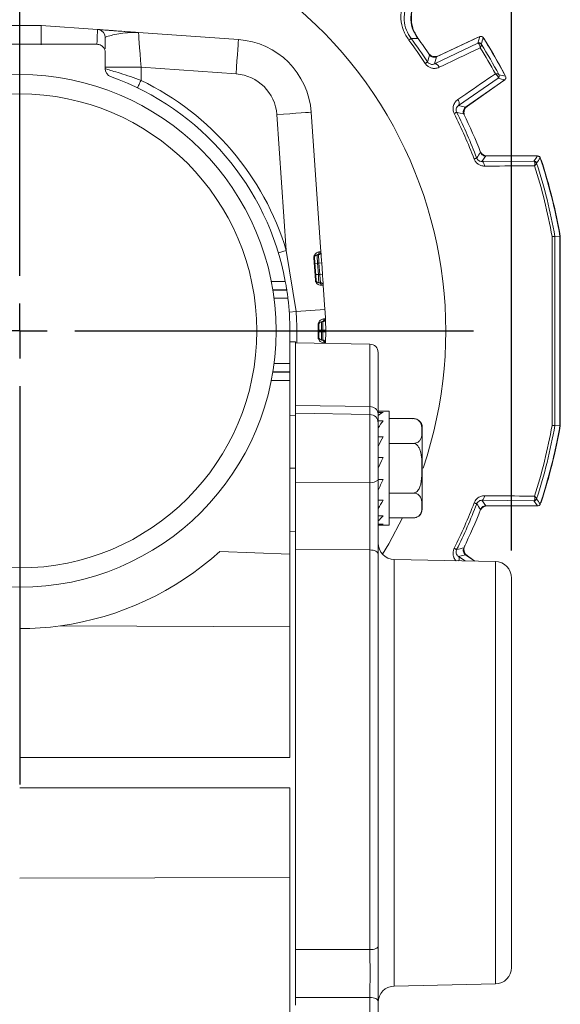
# Model space of a CAD drawing. Units: inches. Extents: x 0.3 to 16.7, y 0.2 to 10.8.
# Drawn here: x 14.4 to 15.3, y 4.7 to 6.5 of the extents above; entities that cross this region are included whole.
import ezdxf

# ---------------------------------------------------------------- set-up
doc = ezdxf.new("R2010")
doc.units = ezdxf.units.IN
doc.header["$MEASUREMENT"] = 0
doc.layers.add('OBJECT', color=7, linetype='Continuous')
doc.styles.add('SLDTEXTSTYLE1', font='TXT', dxfattribs={"width": 0.7})
doc.dimstyles.new('SLDDIMSTYLE11', dxfattribs={"dimtxt": 0.105523, "dimasz": 0.105523, "dimexe": 0, "dimexo": 0.0625, "dimgap": 0.026381, "dimtad": 0, "dimtih": 1, "dimtoh": 1, "dimdec": 3, "dimlfac": 2, "dimrnd": 1e-09, "dimzin": 12, "dimdsep": 46, "dimtxsty": 'SLDTEXTSTYLE1', "dimsah": 1, "dimcen": 0.09, "dimadec": 0, "dimazin": 3, "dimtol": 1, "dimtp": 0.051, "dimtm": 0.051, "dimtfac": 1, "dimtdec": 3, "dimtofl": 0, "dimtmove": 0, "dimatfit": 3, "dimfxl": 0, "dimfrac": 2, "dimtolj": 1, "dimtzin": 12, "dimarcsym": 0})
doc.dimstyles.new('SLDDIMSTYLE2', dxfattribs={"dimtxt": 0.105523, "dimasz": 0.105523, "dimexe": 0, "dimexo": 0.0625, "dimgap": 0.026381, "dimtad": 0, "dimtih": 1, "dimtoh": 1, "dimlfac": 2, "dimrnd": 1e-09, "dimzin": 12, "dimdsep": 46, "dimtxsty": 'SLDTEXTSTYLE1', "dimsah": 1, "dimcen": 0.09, "dimadec": 0, "dimazin": 3, "dimtfac": 1, "dimtofl": 0, "dimtmove": 0, "dimatfit": 3, "dimfxl": 0, "dimfrac": 2, "dimtolj": 1, "dimtzin": 12, "dimarcsym": 0})
doc.dimstyles.new('SLDDIMSTYLE5', dxfattribs={"dimtxt": 0.105523, "dimasz": 0.105523, "dimexe": 0, "dimexo": 0.0625, "dimgap": 0.026381, "dimtad": 0, "dimtih": 1, "dimtoh": 1, "dimdec": 3, "dimlfac": 2, "dimrnd": 1e-09, "dimzin": 12, "dimdsep": 46, "dimtxsty": 'SLDTEXTSTYLE1', "dimsah": 1, "dimcen": 0.09, "dimadec": 0, "dimazin": 3, "dimtfac": 1, "dimtdec": 3, "dimtofl": 0, "dimtmove": 0, "dimatfit": 3, "dimfxl": 0, "dimfrac": 2, "dimtolj": 1, "dimtzin": 12, "dimarcsym": 0})

# ---------------------------------------------------------------- blocks, each defined once
blk = doc.blocks.new('_D_11')
at = {"layer": 'OBJECT'}
for p, q in [((13.4648, 5.4925), (13.4648, 7.739)), ((15.2488, 5.4901), (15.2488, 7.739)), ((13.4648, 7.679), (13.8154, 7.679)), ((15.2488, 7.679), (14.7755, 7.679))]:
    blk.add_line(p, q, dxfattribs=at)
for points in [[(13.4648, 7.679), (13.5703, 7.6628), (13.5703, 7.6952)], [(15.2488, 7.679), (15.1432, 7.6952), (15.1432, 7.6628)]]:
    blk.add_solid(points, dxfattribs=at)
at = {"layer": 'OBJECT', "char_height": 0.10417, "attachment_point": 1, "style": 'SLDTEXTSTYLE1'}
for s, insert in [('±.051', (14.2954, 7.7301)), ('3.568', (13.8779, 7.7301))]:
    blk.add_mtext(s, dxfattribs=dict(at, insert=insert))
blk = doc.blocks.new('_D_12')
at = {"layer": 'OBJECT'}
for p, q in [((13.4648, 5.4925), (13.4648, 7.4212)), ((14.3568, 6.7612), (14.3568, 7.4212)), ((13.4648, 7.3612), (14.3568, 7.3612)), ((14.3568, 7.3612), (14.4411, 7.3612))]:
    blk.add_line(p, q, dxfattribs=at)
for points in [[(13.4648, 7.3612), (13.5703, 7.3449), (13.5703, 7.3774)], [(14.3568, 7.3612), (14.2512, 7.3774), (14.2512, 7.3449)]]:
    blk.add_solid(points, dxfattribs=at)
at = {"layer": 'OBJECT', "attachment_point": 1, "style": 'SLDTEXTSTYLE1'}
for s, insert, char_height in [('(', (14.5036, 7.4123), 0.1042), ('1.784', (14.587, 7.4123), 0.10417), (')', (15.0045, 7.4123), 0.1042)]:
    blk.add_mtext(s, dxfattribs=dict(at, insert=insert, char_height=char_height))
blk = doc.blocks.new('_D_13')
at = {"layer": 'OBJECT'}
for p, q in [((14.4472, 6.8825), (15.9775, 6.8825)), ((15.9175, 6.8825), (15.9175, 5.8308)), ((15.9175, 4.252), (15.9175, 5.6644)), ((15.3445, 4.252), (15.9775, 4.252))]:
    blk.add_line(p, q, dxfattribs=at)
for points in [[(15.9175, 6.8825), (15.9012, 6.777), (15.9337, 6.777)], [(15.9175, 4.252), (15.9337, 4.3575), (15.9012, 4.3575)]]:
    blk.add_solid(points, dxfattribs=at)
at = {"layer": 'OBJECT', "insert": (15.6669, 5.7987), "char_height": 0.10417, "attachment_point": 1, "style": 'SLDTEXTSTYLE1'}
blk.add_mtext('(5.26)', dxfattribs=at)
blk = doc.blocks.new('SW_CENTERMARKSYMBOL_1')
at = {"layer": 'OBJECT', "color": 0}
for p, q in [((0, 0.1), (0, 0.8227)), ((0, 0), (0, 0.05)), ((-0.1, 0), (-0.8227, 0)), ((0, 0), (-0.05, 0)), ((0, 0), (0, -0.05)), ((0, 0), (0.05, 0)), ((0.1, 0), (0.8227, 0)), ((0, -0.1), (0, -0.8227))]:
    blk.add_line(p, q, dxfattribs=at)

msp = doc.modelspace()

# ---------------------------------------------------------------- linework, layer by layer
at = {"color": 7, "linetype": 'Continuous', "lineweight": 15}
for p, q in [((14.395471, 6.442803), (14.318058, 6.442803)), ((14.395471, 6.442143), (14.382878, 6.442803)), ((14.497864, 6.435504), (14.395471, 6.442803)), ((14.497902, 6.435521), (14.498699, 6.435439)), ((14.569997, 6.429942), (14.565811, 6.430235)), ((14.572231, 6.429786), (14.753468, 6.417115)), ((15.077946, 6.420574), (15.075357, 6.425709)), ((15.19105, 6.422424), (15.112659, 6.385871)), ((15.116113, 6.387635), (15.187107, 6.42074)), ((15.187107, 6.42074), (15.188675, 6.421317)), ((15.198797, 6.418332), (15.199806, 6.416988)), ((14.395514, 6.408495), (14.318014, 6.408495)), ((14.496764, 6.408495), (14.395514, 6.408495)), ((15.109091, 6.373136), (15.187588, 6.410701)), ((14.511764, 6.364021), (14.511764, 6.393494)), ((15.112659, 6.385871), (15.109091, 6.373136)), ((14.511764, 6.366816), (14.576764, 6.366816)), ((14.576764, 6.366816), (14.576764, 6.343055)), ((14.749109, 6.354767), (14.576764, 6.366816)), ((15.22442, 6.346906), (15.152639, 6.297709)), ((15.165452, 6.294432), (15.236304, 6.344042)), ((15.232873, 6.34147), (15.168707, 6.29654)), ((15.234158, 6.34254), (15.232873, 6.34147)), ((15.235974, 6.354344), (15.236633, 6.352799)), ((15.152639, 6.297709), (15.165452, 6.294432)), ((14.840277, 6.034235), (14.823036, 6.280839)), ((14.885384, 6.285198), (14.903087, 6.031986)), ((15.20194, 6.205855), (15.195009, 6.195779)), ((15.296049, 6.205855), (15.20194, 6.205855)), ((15.204918, 6.205995), (15.292536, 6.205995)), ((15.195009, 6.195779), (15.28941, 6.196683)), ((15.28941, 6.196683), (15.290372, 6.195937)), ((15.294164, 6.19323), (15.29425, 6.192851)), ((15.327417, 6.0598), (15.327419, 6.059798)), ((15.327419, 6.059798), (15.336625, 6.060602)), ((15.336625, 5.716388), (15.336625, 6.060602)), ((15.336764, 6.060614), (15.336764, 5.716376)), ((14.825915, 6.029906), (14.840277, 6.034235)), ((14.840277, 6.034235), (14.858121, 5.923546)), ((14.891318, 6.021093), (14.890234, 6.021018)), ((14.893062, 5.98057), (14.890234, 6.021018)), ((14.891318, 6.021093), (14.894146, 5.980646)), ((14.898535, 6.026656), (14.89587, 6.026423)), ((14.90019, 6.031737), (14.903087, 6.031986)), ((14.892016, 6.011116), (14.897003, 6.011465)), ((14.899494, 6.011683), (14.897003, 6.011465)), ((14.897003, 6.011465), (14.898435, 5.990995)), ((14.899494, 6.011683), (14.904482, 6.012032)), ((14.900941, 5.990995), (14.899494, 6.011683)), ((14.904482, 6.012032), (14.905928, 5.991344)), ((14.898435, 5.990995), (14.893447, 5.990646)), ((14.898435, 5.990995), (14.900941, 5.990995)), ((14.905928, 5.991344), (14.900941, 5.990995)), ((14.893062, 5.98057), (14.894146, 5.980646)), ((14.899134, 5.975995), (14.902339, 5.975995)), ((14.907327, 5.971344), (14.903844, 5.971324)), ((14.907327, 5.971344), (14.910413, 5.927202)), ((14.84103, 5.963238), (14.815718, 5.963238)), ((14.815804, 5.962705), (14.841112, 5.962705)), ((14.845571, 5.922669), (14.858121, 5.923546)), ((14.858121, 5.923546), (14.910413, 5.927202)), ((14.899144, 5.89989), (14.898058, 5.899867)), ((14.846764, 5.829283), (14.846764, 5.888495)), ((14.846764, 5.888495), (14.859345, 5.888495)), ((14.898058, 5.877123), (14.899144, 5.8771)), ((14.899262, 5.889981), (14.904262, 5.889995)), ((14.904262, 5.886995), (14.899262, 5.887009)), ((14.906762, 5.889995), (14.904262, 5.889995)), ((14.904262, 5.886995), (14.906762, 5.886995)), ((14.906762, 5.889995), (14.911762, 5.890008)), ((14.911762, 5.886981), (14.906762, 5.886995)), ((14.856764, 5.86855), (14.846764, 5.868725)), ((14.856764, 5.86855), (14.856764, 5.74351)), ((14.992026, 5.864503), (14.856764, 5.866864)), ((15.006764, 5.849505), (15.006764, 5.742922)), ((14.846764, 5.829283), (14.846764, 5.814285)), ((14.846764, 5.814285), (14.846764, 5.813752)), ((14.846764, 5.813752), (14.846764, 5.798754)), ((14.846764, 5.798754), (14.846764, 5.483346)), ((14.992026, 5.751134), (14.856764, 5.753151)), ((14.856764, 5.734727), (14.846764, 5.734902)), ((14.856764, 5.739291), (14.856764, 5.74351)), ((14.992026, 5.73693), (14.856764, 5.739291)), ((14.856764, 5.613471), (14.856764, 5.739291)), ((15.026764, 5.742922), (15.006764, 5.742922)), ((15.006764, 5.740833), (15.006764, 5.742922)), ((15.015956, 5.740833), (15.006764, 5.740833)), ((15.006764, 5.740833), (15.006764, 5.735044)), ((15.006764, 5.725196), (15.006764, 5.735044)), ((15.026764, 5.639422), (15.026764, 5.742922)), ((15.015956, 5.725196), (15.006764, 5.725196)), ((15.006764, 5.725196), (15.006764, 5.712608)), ((15.026764, 5.729489), (15.070798, 5.729489)), ((15.327419, 5.717192), (15.327417, 5.71719)), ((15.327419, 5.717192), (15.336625, 5.716388)), ((15.006764, 5.696501), (15.006764, 5.712608)), ((15.086764, 5.639422), (15.086764, 5.713522)), ((15.015956, 5.696501), (15.006764, 5.696501)), ((15.006764, 5.696501), (15.006764, 5.682096)), ((15.006764, 5.683306), (15.006764, 5.67903)), ((15.026764, 5.684455), (15.070798, 5.684455)), ((15.006764, 5.659116), (15.006764, 5.67903)), ((15.015956, 5.659116), (15.006764, 5.659116)), ((15.006764, 5.659116), (15.006764, 5.651824)), ((15.006764, 5.651824), (15.006764, 5.639422)), ((14.856764, 5.639422), (14.846764, 5.639422)), ((15.006764, 5.618733), (15.006764, 5.639422)), ((15.026764, 5.535922), (15.026764, 5.639422)), ((15.086764, 5.565322), (15.086764, 5.639422)), ((14.992026, 5.614084), (14.856764, 5.613471)), ((14.856764, 5.511042), (14.856764, 5.613471)), ((14.992026, 5.491269), (14.992026, 5.614084)), ((15.006764, 5.621245), (15.006764, 5.599814)), ((15.015956, 5.618733), (15.006764, 5.618733)), ((15.006764, 5.617981), (15.006764, 5.605834)), ((15.006764, 5.581499), (15.006764, 5.599814)), ((15.026764, 5.594389), (15.070798, 5.594389)), ((15.015956, 5.581499), (15.006764, 5.581499)), ((15.006764, 5.581499), (15.006764, 5.483471)), ((15.006764, 5.575985), (15.006764, 5.566236)), ((15.195009, 5.581211), (15.20194, 5.571134)), ((15.28941, 5.580306), (15.195009, 5.581211)), ((15.28941, 5.580306), (15.290372, 5.581052)), ((15.193071, 5.564693), (15.193535, 5.565464)), ((15.20194, 5.571134), (15.296049, 5.571134)), ((15.292536, 5.570995), (15.204918, 5.570995)), ((15.015956, 5.553084), (15.006764, 5.553084)), ((15.015956, 5.537813), (15.006764, 5.537813)), ((15.026764, 5.549355), (15.070798, 5.549355)), ((14.856764, 5.524341), (14.846764, 5.524394)), ((15.006764, 5.535922), (15.026764, 5.535922)), ((14.856764, 5.511042), (14.856764, 4.679603)), ((14.719643, 5.488596), (14.846764, 5.483346)), ((14.992026, 5.491269), (14.856764, 5.492497)), ((14.992026, 4.76616), (14.992026, 5.491269)), ((14.846764, 5.351995), (14.846764, 5.483346)), ((15.006764, 5.483471), (15.006764, 4.772349)), ((15.219384, 5.470102), (15.036144, 5.473888)), ((15.165452, 5.482558), (15.152639, 5.479281)), ((15.182142, 5.470871), (15.165452, 5.482558)), ((15.168707, 5.480449), (15.182393, 5.470866)), ((15.248764, 5.440108), (15.248764, 5.086995)), ((14.846764, 5.351995), (14.430872, 5.353604)), ((14.846764, 5.114386), (14.846764, 5.351995)), ((14.356764, 5.114535), (14.846764, 5.114386)), ((15.248764, 5.086995), (15.248764, 4.733881)), ((14.846764, 5.059604), (14.356764, 5.059455)), ((14.846764, 4.896995), (14.846764, 5.059604)), ((14.846764, 4.896995), (14.356764, 4.895528)), ((14.846764, 4.511932), (14.846764, 4.896995)), ((14.856764, 4.766171), (14.992026, 4.76616)), ((15.036144, 4.700102), (15.219384, 4.703888)), ((14.856764, 4.665622), (14.856764, 4.679603)), ((14.992026, 4.444494), (14.992026, 4.679472)), ((15.006764, 4.671973), (15.006764, 4.436995))]:
    msp.add_line(p, q, dxfattribs=at)
at = {"color": 8, "linetype": 'Continuous', "lineweight": 15}
for p, q in [((14.813022, 5.978235), (14.838476, 5.978235)), ((14.843173, 5.947707), (14.817979, 5.947707)), ((14.859345, 5.888495), (14.859222, 5.866821)), ((14.992026, 5.751134), (14.992026, 5.864503)), ((14.817979, 5.829283), (14.846764, 5.829283)), ((14.815718, 5.813752), (14.846764, 5.813752)), ((14.846764, 5.814285), (14.815804, 5.814285)), ((14.846764, 5.798754), (14.813022, 5.798754)), ((14.992026, 5.73693), (14.992026, 5.751134)), ((14.992026, 5.614084), (14.992026, 5.73693)), ((15.036144, 5.473888), (15.036144, 5.086995)), ((15.152639, 5.479281), (15.164373, 5.471238)), ((15.219384, 4.703888), (15.219384, 5.470102)), ((15.036144, 5.086995), (15.036144, 4.700102))]:
    msp.add_line(p, q, dxfattribs=at)
at = {"color": 7, "linetype": 'Continuous', "lineweight": 15, "flags": 128}
for points in [[(14.572231, 6.429786), (14.572318, 6.428576), (14.572576, 6.424992), (14.572995, 6.419173), (14.573559, 6.411342), (14.574246, 6.4018), (14.575029, 6.390914), (14.57588, 6.379101), (14.576764, 6.366816)], [(14.749109, 6.354767), (14.749959, 6.36693), (14.750777, 6.378627), (14.75153, 6.389406), (14.752191, 6.398854), (14.752733, 6.406607), (14.753136, 6.412369), (14.753384, 6.415917), (14.753468, 6.417115)], [(15.06643, 6.41919), (15.066346, 6.419127), (15.06613, 6.418966), (15.065788, 6.41871), (15.065323, 6.418362), (15.064744, 6.417929), (15.064061, 6.417418), (15.063284, 6.416838), (15.062427, 6.416197)], [(15.079115, 6.419222), (15.076581, 6.419221), (15.06643, 6.41919)], [(15.187588, 6.410701), (15.189326, 6.416565), (15.19105, 6.422424)], [(15.096457, 6.376468), (15.096369, 6.37641), (15.096145, 6.376262), (15.095787, 6.376026), (15.095303, 6.375707), (15.0947, 6.375309), (15.093987, 6.374839), (15.093178, 6.374305), (15.092284, 6.373715)], [(15.109091, 6.373136), (15.110014, 6.373343), (15.111051, 6.373228), (15.112166, 6.372796), (15.113322, 6.37206), (15.114478, 6.371047), (15.115593, 6.369791), (15.116629, 6.368337), (15.11755, 6.366735)], [(14.57023, 6.329553), (14.570355, 6.329813), (14.570727, 6.330581), (14.571331, 6.331829), (14.572143, 6.333508), (14.573134, 6.335554), (14.574263, 6.337888), (14.575489, 6.340421), (14.576764, 6.343055)], [(15.236304, 6.344042), (15.230367, 6.345479), (15.22442, 6.346906)], [(15.152639, 6.297709), (15.15328, 6.298404), (15.153699, 6.299359), (15.153882, 6.300542), (15.153823, 6.301911), (15.153523, 6.303418), (15.152994, 6.305012), (15.152252, 6.306636), (15.151325, 6.308235)], [(14.823036, 6.280839), (14.8352, 6.28169), (14.846896, 6.282507), (14.857675, 6.283261), (14.867123, 6.283921), (14.874877, 6.284464), (14.880638, 6.284866), (14.884186, 6.285114), (14.885384, 6.285198)], [(15.149207, 6.285101), (15.149113, 6.285054), (15.148873, 6.284934), (15.14849, 6.284742), (15.147971, 6.284482), (15.147325, 6.284159), (15.146562, 6.283777), (15.145695, 6.283343), (15.144738, 6.282864)], [(15.185565, 6.202105), (15.185467, 6.202068), (15.185216, 6.201973), (15.184815, 6.201822), (15.184272, 6.201616), (15.183596, 6.20136), (15.182798, 6.201058), (15.181891, 6.200715), (15.18089, 6.200336)], [(15.28941, 6.196683), (15.292738, 6.201273), (15.296049, 6.205855)], [(15.292536, 6.205995), (15.294096, 6.205872), (15.294201, 6.205855)], [(15.30138, 6.200663), (15.301433, 6.200561), (15.302036, 6.199117)], [(15.195009, 6.195779), (15.195836, 6.195602), (15.196638, 6.195131), (15.197392, 6.194379), (15.198073, 6.19337), (15.198663, 6.192132), (15.199144, 6.190704), (15.1995, 6.189128), (15.199721, 6.187452)], [(14.89587, 6.026423), (14.895887, 6.026196), (14.895938, 6.025521), (14.896022, 6.024419), (14.896135, 6.022924), (14.896275, 6.02108), (14.896437, 6.018944), (14.896616, 6.016581), (14.896807, 6.014062), (14.897003, 6.011465)], [(14.899494, 6.011683), (14.899328, 6.014283), (14.899166, 6.016804), (14.899015, 6.01917), (14.898878, 6.021308), (14.898759, 6.023153), (14.898663, 6.02465), (14.898593, 6.025753), (14.89855, 6.026429), (14.898535, 6.026656)], [(14.903087, 6.031986), (14.903108, 6.031683), (14.903171, 6.030783), (14.903274, 6.029313), (14.903413, 6.027317), (14.903585, 6.024858), (14.903785, 6.022009), (14.904005, 6.018856), (14.90424, 6.015497), (14.904482, 6.012032)], [(14.898435, 5.990995), (14.898571, 5.988068), (14.898702, 5.985255), (14.898823, 5.982661), (14.898929, 5.980388), (14.899016, 5.978523), (14.89908, 5.977137), (14.89912, 5.976283), (14.899134, 5.975995)], [(14.902339, 5.975995), (14.902312, 5.976283), (14.902232, 5.977137), (14.902103, 5.978523), (14.901929, 5.980388), (14.901717, 5.982661), (14.901476, 5.985255), (14.901213, 5.988068), (14.900941, 5.990995)], [(14.905928, 5.991344), (14.906201, 5.987442), (14.906464, 5.98369), (14.906705, 5.980232), (14.906917, 5.977201), (14.907091, 5.974714), (14.90722, 5.972866), (14.9073, 5.971728), (14.907327, 5.971344)], [(15.015956, 5.659116), (15.012913, 5.652596), (15.009845, 5.646022), (15.006764, 5.639422)], [(15.18089, 5.576653), (15.181891, 5.576275), (15.182798, 5.575931), (15.183596, 5.575629), (15.184272, 5.575374), (15.184815, 5.575168), (15.185216, 5.575017), (15.185467, 5.574922), (15.185565, 5.574884)], [(15.199721, 5.589538), (15.1995, 5.587862), (15.199144, 5.586286), (15.198663, 5.584858), (15.198073, 5.58362), (15.197392, 5.58261), (15.196638, 5.581858), (15.195836, 5.581387), (15.195009, 5.581211)], [(15.296049, 5.571134), (15.292738, 5.575717), (15.28941, 5.580306)], [(15.302036, 5.577873), (15.301433, 5.576429), (15.30138, 5.576327)], [(15.294201, 5.571134), (15.294096, 5.571117), (15.292536, 5.570995)], [(15.014824, 5.483421), (15.025977, 5.502125), (15.051107, 5.549355)], [(14.992026, 5.491269), (14.994915, 5.491096), (14.997685, 5.490637), (15.000233, 5.489908), (15.002463, 5.488938), (15.00429, 5.487762), (15.005647, 5.486424), (15.006482, 5.484976), (15.006764, 5.483471)], [(15.144738, 5.494126), (15.145695, 5.493647), (15.146562, 5.493213), (15.147325, 5.492831), (15.147971, 5.492507), (15.14849, 5.492248), (15.148873, 5.492056), (15.149113, 5.491936), (15.149207, 5.491889)], [(14.992026, 4.76616), (14.994915, 4.766297), (14.997685, 4.766662), (15.000233, 4.76724), (15.002463, 4.76801), (15.00429, 4.768944), (15.005647, 4.770005), (15.006482, 4.771154), (15.006764, 4.772349)], [(14.992026, 4.679472), (14.92972, 4.679532), (14.856764, 4.679603)], [(14.992026, 4.679472), (14.994915, 4.679306), (14.997685, 4.678864), (15.000233, 4.678163), (15.002463, 4.67723), (15.00429, 4.676099), (15.005647, 4.674813), (15.006482, 4.67342), (15.006764, 4.671973)]]:
    msp.add_lwpolyline(points, dxfattribs=at)
at = {"color": 8, "linetype": 'Continuous', "lineweight": 15, "flags": 128}
msp.add_lwpolyline([(15.152786, 5.471478), (15.152994, 5.471978), (15.153523, 5.473572), (15.153823, 5.475079), (15.153882, 5.476448), (15.153699, 5.47763), (15.15328, 5.478586), (15.152639, 5.479281)], dxfattribs=at)
at = {"color": 7, "linetype": 'Continuous', "lineweight": 15}
for radius in [0.465, 0.43]:
    msp.add_circle((14.356764, 5.888495), radius, dxfattribs=at)
for centre, radius, start, end in [((14.356764, 5.888495), 0.77274, 90, 199.145309), ((14.356764, 5.888495), 0.77274, 341.220304, 90), ((15.126154, 6.455923), 0.06, 140, 216.408936), ((14.496764, 6.420564), 0.015, 359.957355, 76.671268), ((14.568732, 6.415132), 0.0149, 84.233012, 86.008441), ((14.576764, 6.494627), 0.065, 264.230125, 266.000792), ((14.743552, 6.275282), 0.142179, 3.999208, 86.000792), ((14.356764, 5.888495), 0.881152, 33.41272, 36.78952), ((14.356764, 5.888495), 0.88615, 33.41272, 36.78952), ((14.356764, 5.888495), 0.89636, 33.970116, 36.305577), ((12.29457, 7.263447), 3.022712, 343.576273, 343.808498), ((14.356764, 5.888495), 0.99486, 27.668207, 32.331793), ((14.356764, 5.888495), 0.995, 27.91685, 32.08315), ((14.356764, 5.888495), 0.995006, 27.919798, 32.080202), ((15.1897, 6.406168), 0.005001, 31.878801, 114.982101), ((15.190386, 6.405692), 0.004627, 34.146353, 105.96164), ((14.356764, 5.888495), 0.980655, 28.401431, 31.598569), ((14.356764, 5.888495), 0.985653, 28.172695, 31.827305), ((12.510209, 7.123534), 2.691985, 343.88806, 344.173149), ((15.109774, 6.40123), 0.015, 226.732732, 295), ((14.526764, 6.364021), 0.015, 180, 250.328089), ((14.356764, 5.888495), 0.49, 10.552931, 70.328089), ((14.356764, 5.888495), 0.505, 16.773794, 64.173748), ((14.743552, 6.275282), 0.079679, 3.999208, 86.000792), ((15.22155, 6.351002), 0.005001, 305.018208, 28.120341), ((15.221481, 6.351834), 0.004627, 314.039188, 25.853238), ((14.535134, 3.491975), 2.943596, 76.188304, 76.42677), ((15.177311, 6.284253), 0.015, 125, 193.267268), ((14.356764, 5.888495), 0.881152, 20.726169, 26.58728), ((14.356764, 5.888495), 0.88615, 20.726169, 26.58728), ((14.49716, 3.648168), 2.716355, 75.828273, 76.110804), ((14.356764, 5.888495), 0.89636, 21.172692, 26.029884), ((12.653826, 7.970718), 3.088316, 325.062773, 325.291867), ((15.204918, 6.220995), 0.015, 213.887803, 270), ((12.757766, 8.026911), 3.129808, 324.135061, 324.342699), ((14.356764, 5.888495), 0.99486, 9.962065, 18.394657), ((14.356764, 5.888495), 0.995, 9.961364, 18.190822), ((14.356764, 5.888495), 0.99536, 9.942902, 18.16681), ((15.289409, 6.191682), 0.005001, 18.022165, 89.985882), ((15.28985, 6.191302), 0.004665, 19.396261, 83.568201), ((14.356764, 5.888495), 0.980655, 10.059888, 17.793937), ((14.356764, 5.888495), 0.985653, 10.008737, 17.986095), ((14.895329, 6.031276), 0.004883, 276.367004, 5.408627), ((14.898099, 6.031637), 0.005, 275, 3.999208), ((14.899003, 5.971152), 0.004845, 2.036939, 88.449121), ((14.902339, 5.970995), 0.005, 3.999208, 90), ((14.356764, 5.888495), 0.49, 8.710901, 8.773932), ((14.356764, 5.888495), 0.49, 0, 6.940659), ((14.356764, 5.888495), 0.502581, 0, 3.999208), ((14.356764, 5.888495), 0.555, 2.240315, 3.999208), ((14.356764, 5.888495), 0.541413, 358.796438, 1.203562), ((14.356764, 5.888495), 0.5425, 358.796438, 1.203562), ((14.904041, 5.909909), 0.004915, 271.195866, 3.200702), ((14.906344, 5.909995), 0.005, 270, 2.240315), ((14.356764, 5.888495), 0.5475, 359.843025, 0.156975), ((14.356764, 5.888495), 0.55, 359.843739, 0.156261), ((14.356764, 5.888495), 0.555, 359.843739, 0.156261), ((14.904041, 5.867081), 0.004915, 356.799298, 88.804134), ((14.906344, 5.866995), 0.005, 357.759685, 90), ((14.991764, 5.849505), 0.015, 0, 89), ((14.99282, 5.737164), 0.013993, 4.751946, 93.251793), ((14.991764, 5.721932), 0.015, 0, 89), ((15.070798, 5.713522), 0.015967, 70.316712, 98.109211), ((15.070798, 5.713522), 0.015967, 0, 51.370218), ((14.356764, 5.888495), 0.980655, 342.206063, 349.940112), ((14.356764, 5.888495), 0.985653, 342.013905, 349.991263), ((14.356764, 5.888495), 0.99486, 341.605343, 350.037935), ((14.356764, 5.888495), 0.995, 341.809178, 350.038636), ((14.356764, 5.888495), 0.99536, 341.83319, 350.057098), ((14.995405, 5.631123), 0.017371, 258.783955, 310.839532), ((14.356764, 5.888495), 0.881152, 333.41272, 339.273831), ((14.356764, 5.888495), 0.88615, 333.41272, 339.273831), ((12.673945, 3.820267), 3.063808, 34.707217, 34.938143), ((15.289409, 5.585307), 0.005001, 270.014118, 341.977835), ((15.28985, 5.585688), 0.004665, 276.431799, 340.603739), ((12.855508, 3.820472), 3.009357, 35.653146, 35.869095), ((15.070798, 5.565322), 0.015967, 306.625431, 360), ((14.356764, 5.888495), 0.89636, 333.970116, 338.827308), ((15.204918, 5.555995), 0.015, 90, 146.112197), ((15.036764, 5.503881), 0.03, 180, 268.816371), ((14.356764, 5.888495), 0.54, 277.888014, 312.221464), ((14.500085, 8.117117), 2.70429, 283.888566, 284.172357), ((15.177311, 5.492737), 0.015, 166.732732, 235), ((15.218764, 5.440108), 0.03, 0, 88.816371), ((14.356764, 5.888495), 0.54, 270, 277.888014), ((15.218764, 4.733881), 0.03, 271.183629, 0), ((15.036764, 4.670108), 0.03, 91.183629, 180)]:
    msp.add_arc(centre, radius, start, end, dxfattribs=at)
for major_axis, ratio, start_param, end_param in [((0.022426, 0.103081), 0.41509237, 0.29131456, 0.48276283), ((0.03762, 0.102905), 0.29450926, 0.70120297, 0.89265124), ((0.045759, 0.103272), 0.1499645, 1.05299949, 1.24444776), ((0.045759, 0.103272), 0.1499645, 4.38604042, 4.57748869), ((0.03762, 0.102905), 0.29450926, 4.03424389, 4.22569216), ((0.022426, 0.103081), 0.41509237, 3.62435549, 3.81580376), ((0, 0.1035), 0.46675247, 3.14159265, 3.33304092)]:
    msp.add_ellipse((15.006764, 5.639422), major_axis=major_axis, ratio=ratio, start_param=start_param, end_param=end_param, dxfattribs=at)
for points, knots in [([(15.062427, 6.416197), (15.058872, 6.421855), (15.051314, 6.433888), (15.046677, 6.457612), (15.050032, 6.484059), (15.060337, 6.499018), (15.065474, 6.506474)], [0, 0, 0, 0, 0.19101232, 0.40616632, 0.70401755, 1, 1, 1, 1]), ([(15.069364, 6.496761), (15.064919, 6.490364), (15.056066, 6.477626), (15.052988, 6.454948), (15.05687, 6.434449), (15.063384, 6.424052), (15.06643, 6.41919)], [0, 0, 0, 0, 0.301886948, 0.601196484, 0.813490659, 1, 1, 1, 1]), ([(15.079115, 6.419222), (15.075505, 6.425299), (15.068287, 6.437452), (15.065972, 6.458836), (15.069968, 6.479578), (15.077795, 6.490887), (15.081603, 6.49639)], [0, 0, 0, 0, 0.25329877, 0.50659841, 0.75987117, 1, 1, 1, 1]), ([(14.49783, 6.435491), (14.497953, 6.435473), (14.498484, 6.435396), (14.505961, 6.434771), (14.522432, 6.433496), (14.541653, 6.432055), (14.557958, 6.43086), (14.567353, 6.430176), (14.569529, 6.430016), (14.569714, 6.430001), (14.56977, 6.429996)], [0, 0, 0, 0, 0.076226008, 0.329838419, 0.532135957, 0.735129201, 0.934194495, 0.984167918, 0.99527826, 1, 1, 1, 1]), ([(14.559807, 6.430727), (14.557188, 6.430918), (14.546836, 6.431674), (14.530391, 6.432895), (14.513997, 6.434145), (14.504383, 6.434906), (14.502032, 6.43511), (14.501364, 6.435168)], [0, 0, 0, 0, 0.0990669, 0.39161121, 0.65989267, 0.90327228, 1, 1, 1, 1]), ([(14.567048, 6.430198), (14.566227, 6.430258), (14.563831, 6.430432), (14.561403, 6.43061), (14.559807, 6.430727)], [0, 0, 0, 0, 0.342739729, 1, 1, 1, 1]), ([(14.57023, 6.429957), (14.570187, 6.42996), (14.570053, 6.429969), (14.568399, 6.430058), (14.560749, 6.430279), (14.542553, 6.428883), (14.521271, 6.42459), (14.512311, 6.421882), (14.511865, 6.420779), (14.511764, 6.420529)], [0, 0, 0, 0, 0.006437645, 0.020136694, 0.076229709, 0.290331849, 0.69466373, 0.930783016, 1, 1, 1, 1]), ([(14.511764, 6.420168), (14.511764, 6.418885), (14.511764, 6.416312), (14.511764, 6.405701), (14.511764, 6.400384)], [0, 0, 0, 0, 0.49889372, 1, 1, 1, 1]), ([(15.19105, 6.422424), (15.191582, 6.422612), (15.192648, 6.422987), (15.194369, 6.422839), (15.195933, 6.422168), (15.1969, 6.421289), (15.1973, 6.420696), (15.197387, 6.420567)], [0, 0, 0, 0, 0.2337649, 0.46753431, 0.70127413, 0.93500707, 1, 1, 1, 1]), ([(15.199103, 6.417854), (15.199226, 6.417745), (15.199521, 6.417484), (15.199722, 6.417145), (15.199839, 6.416949)], [0, 0, 0, 0, 0.41887059, 1, 1, 1, 1]), ([(14.511764, 6.393494), (14.511598, 6.395181), (14.511267, 6.398554), (14.50868, 6.403049), (14.504874, 6.406441), (14.500656, 6.408239), (14.49787, 6.408422), (14.496764, 6.408495)], [0, 0, 0, 0, 0.21470427, 0.42940843, 0.64410864, 0.85880136, 1, 1, 1, 1]), ([(15.192027, 6.402323), (15.186811, 6.39983), (15.161988, 6.387968), (15.13716, 6.376105), (15.11755, 6.366735)], [0, 0, 0, 0, 0.21015627, 1, 1, 1, 1]), ([(15.187588, 6.410701), (15.187922, 6.410704), (15.188343, 6.410708), (15.188983, 6.410238), (15.189114, 6.410141)], [0, 0, 0, 0, 0.79483304, 1, 1, 1, 1]), ([(15.189114, 6.410141), (15.189476, 6.40978), (15.190416, 6.408841), (15.191287, 6.406569), (15.191739, 6.404492), (15.191893, 6.403503), (15.19196, 6.402971), (15.191992, 6.402679), (15.192008, 6.40252), (15.192016, 6.402443), (15.192021, 6.402385), (15.192024, 6.402352), (15.192027, 6.402323)], [0, 0, 0, 0, 0.25136263, 0.65355716, 0.81631143, 0.90019092, 0.94540483, 0.97007825, 0.98358893, 0.99070573, 0.99182023, 1, 1, 1, 1]), ([(15.194216, 6.40829), (15.194268, 6.408041), (15.194394, 6.407432), (15.193831, 6.405788), (15.193077, 6.404215), (15.192613, 6.403349), (15.192353, 6.402886), (15.192208, 6.402633), (15.192126, 6.402492), (15.192086, 6.402423), (15.192056, 6.402372), (15.192041, 6.402346), (15.192027, 6.402323)], [0, 0, 0, 0, 0.25120601, 0.61434862, 0.79807189, 0.89062037, 0.94023438, 0.96726191, 0.9820537, 0.9907139, 0.99183458, 1, 1, 1, 1]), ([(15.193946, 6.408809), (15.193972, 6.408745), (15.194003, 6.408665), (15.19418, 6.408353), (15.194216, 6.40829)], [0, 0, 0, 0, 0.79810779, 1, 1, 1, 1]), ([(15.101241, 6.389234), (15.10013, 6.390104), (15.09878, 6.391161), (15.097806, 6.392554), (15.097633, 6.3928)], [0, 0, 0, 0, 0.82284401, 1, 1, 1, 1]), ([(15.112659, 6.385871), (15.111594, 6.385496), (15.109463, 6.384746), (15.10602, 6.385043), (15.102892, 6.386383), (15.101035, 6.388078), (15.100266, 6.389169), (15.100142, 6.389346)], [0, 0, 0, 0, 0.238509168, 0.477023434, 0.715502913, 0.953981923, 1, 1, 1, 1]), ([(14.511764, 6.364021), (14.512417, 6.363843), (14.513719, 6.363487), (14.523806, 6.360646), (14.53872, 6.356154), (14.557169, 6.350173), (14.570388, 6.345371), (14.576764, 6.343055)], [0, 0, 0, 0, 0.19914065, 0.39711115, 0.59709478, 0.80566457, 1, 1, 1, 1]), ([(15.11755, 6.366735), (15.116146, 6.366174), (15.112816, 6.364843), (15.107166, 6.364535), (15.101286, 6.365984), (15.096042, 6.368987), (15.093538, 6.372138), (15.092284, 6.373715)], [0, 0, 0, 0, 0.17006861, 0.403415105, 0.608718681, 0.804036238, 1, 1, 1, 1]), ([(15.096457, 6.376468), (15.096959, 6.37581), (15.097576, 6.375003), (15.099092, 6.373714), (15.101067, 6.372589), (15.104003, 6.37196), (15.106765, 6.372171), (15.108391, 6.372845), (15.109091, 6.373136)], [0, 0, 0, 0, 0.13676322, 0.16805395, 0.34761646, 0.55468165, 0.80817215, 1, 1, 1, 1]), ([(15.151325, 6.308235), (15.156093, 6.311507), (15.178782, 6.327079), (15.201467, 6.342645), (15.219384, 6.35494)], [0, 0, 0, 0, 0.21015511, 1, 1, 1, 1]), ([(15.225646, 6.353852), (15.225456, 6.354021), (15.224992, 6.354435), (15.223286, 6.354769), (15.221547, 6.354903), (15.220565, 6.354934), (15.220035, 6.354941), (15.219742, 6.354941), (15.219579, 6.354941), (15.2195, 6.35494), (15.219441, 6.35494), (15.219411, 6.35494), (15.219384, 6.35494)], [0, 0, 0, 0, 0.251207183, 0.614347547, 0.798073715, 0.890620161, 0.940232989, 0.967261674, 0.982055928, 0.990713387, 0.99183236, 1, 1, 1, 1]), ([(15.224698, 6.348508), (15.224566, 6.349002), (15.224223, 6.350286), (15.222691, 6.352176), (15.221118, 6.353605), (15.220338, 6.354233), (15.219911, 6.354557), (15.219675, 6.354731), (15.219545, 6.354825), (15.219482, 6.35487), (15.219435, 6.354904), (15.219408, 6.354923), (15.219384, 6.35494)], [0, 0, 0, 0, 0.25136436, 0.65355862, 0.81631436, 0.90019151, 0.94540691, 0.97008083, 0.98359315, 0.99070664, 0.99182341, 1, 1, 1, 1]), ([(15.22442, 6.346906), (15.22459, 6.347194), (15.224804, 6.347557), (15.224716, 6.348346), (15.224698, 6.348508)], [0, 0, 0, 0, 0.79483008, 1, 1, 1, 1]), ([(15.225646, 6.353852), (15.225682, 6.35379), (15.225864, 6.35348), (15.225918, 6.353413), (15.225961, 6.353359)], [0, 0, 0, 0, 0.20189367, 1, 1, 1, 1]), ([(15.237864, 6.350459), (15.238076, 6.349935), (15.2385, 6.348888), (15.238432, 6.347162), (15.237835, 6.345569), (15.237002, 6.344562), (15.236428, 6.344135), (15.236304, 6.344042)], [0, 0, 0, 0, 0.23376566, 0.46753505, 0.70127106, 0.93500845, 1, 1, 1, 1]), ([(15.144738, 6.282864), (15.143913, 6.285042), (15.142326, 6.289232), (15.142778, 6.296414), (15.145555, 6.303308), (15.149406, 6.306596), (15.151325, 6.308235)], [0, 0, 0, 0, 0.22604376, 0.43482923, 0.71822652, 1, 1, 1, 1]), ([(15.152639, 6.297709), (15.151674, 6.296911), (15.149805, 6.295365), (15.148294, 6.292025), (15.148074, 6.288794), (15.148553, 6.286542), (15.149037, 6.285476), (15.149207, 6.285101)], [0, 0, 0, 0, 0.31502992, 0.60977114, 0.8048833, 0.9312331, 1, 1, 1, 1]), ([(15.162202, 6.281854), (15.161808, 6.282912), (15.16102, 6.28503), (15.161255, 6.288477), (15.162539, 6.291628), (15.1642, 6.293516), (15.165278, 6.294304), (15.165452, 6.294432)], [0, 0, 0, 0, 0.23850969, 0.47702096, 0.71550551, 0.95398231, 1, 1, 1, 1]), ([(15.162851, 6.281727), (15.162734, 6.28208), (15.162255, 6.283521), (15.16253, 6.285047), (15.162737, 6.286199)], [0, 0, 0, 0, 0.24486022, 1, 1, 1, 1]), ([(15.199721, 6.187452), (15.197536, 6.187633), (15.193484, 6.18797), (15.187981, 6.190828), (15.183522, 6.194887), (15.181768, 6.198518), (15.18089, 6.200336)], [0, 0, 0, 0, 0.28729867, 0.53270646, 0.76596365, 1, 1, 1, 1]), ([(15.185565, 6.202105), (15.185912, 6.201351), (15.186338, 6.200426), (15.187536, 6.198834), (15.189215, 6.19731), (15.191992, 6.19598), (15.193929, 6.195851), (15.195009, 6.195779)], [0, 0, 0, 0, 0.16772521, 0.20572786, 0.42574537, 0.67968019, 1, 1, 1, 1]), ([(15.20194, 6.205855), (15.200815, 6.205966), (15.198565, 6.206186), (15.195584, 6.207913), (15.193602, 6.21007), (15.192878, 6.211667), (15.192617, 6.212242)], [0, 0, 0, 0, 0.280706551, 0.561409097, 0.842093466, 1, 1, 1, 1]), ([(15.296049, 6.205855), (15.296611, 6.2058), (15.297737, 6.20569), (15.299226, 6.204826), (15.300276, 6.203688), (15.300641, 6.202801), (15.300793, 6.202434)], [0, 0, 0, 0, 0.269831989, 0.539666218, 0.80947639, 1, 1, 1, 1]), ([(15.290506, 6.188178), (15.284667, 6.18813), (15.254437, 6.187883), (15.224154, 6.187644), (15.199721, 6.187452)], [0, 0, 0, 0, 0.193145604, 1, 1, 1, 1]), ([(15.290372, 6.195937), (15.290574, 6.195566), (15.291076, 6.194641), (15.291208, 6.192591), (15.291015, 6.190656), (15.290821, 6.189555), (15.290693, 6.188952), (15.290614, 6.188614), (15.290566, 6.188415), (15.290541, 6.188313), (15.290522, 6.188239), (15.290513, 6.188206), (15.290506, 6.188178)], [0, 0, 0, 0, 0.23518552, 0.58652453, 0.77622146, 0.87545669, 0.93013743, 0.96071536, 0.97789334, 0.98993322, 0.99160506, 1, 1, 1, 1]), ([(15.29425, 6.192851), (15.294235, 6.192652), (15.294197, 6.192156), (15.293288, 6.190931), (15.292162, 6.189735), (15.29145, 6.189044), (15.291044, 6.188665), (15.290812, 6.188453), (15.290674, 6.188328), (15.290602, 6.188263), (15.29055, 6.188217), (15.290526, 6.188195), (15.290506, 6.188178)], [0, 0, 0, 0, 0.23518261, 0.58653813, 0.77729446, 0.87619551, 0.93058463, 0.96097821, 0.97804692, 0.98993381, 0.99160968, 1, 1, 1, 1]), ([(15.322342, 5.717197), (15.322306, 5.774263), (15.322255, 5.853175), (15.322275, 5.967598), (15.322316, 6.024603), (15.322342, 6.059793)], [0, 0, 0, 0, 0.49992394, 0.69129764, 1, 1, 1, 1]), ([(15.327417, 6.0598), (15.327276, 6.059845), (15.326995, 6.059936), (15.325196, 6.059931), (15.323421, 6.059855), (15.322399, 6.059796), (15.322342, 6.059793)], [0, 0, 0, 0, 0.32729344, 0.65454417, 0.98078957, 1, 1, 1, 1]), ([(14.890234, 6.021018), (14.890226, 6.021155), (14.890181, 6.021964), (14.890332, 6.023592), (14.891108, 6.025918), (14.892821, 6.028451), (14.896061, 6.030927), (14.89865, 6.031577), (14.899976, 6.031714), (14.90019, 6.031737)], [0, 0, 0, 0, 0.01527167, 0.08957213, 0.1802179, 0.31284805, 0.52628514, 0.92354581, 1, 1, 1, 1]), ([(14.891318, 6.021093), (14.891311, 6.021323), (14.891299, 6.021745), (14.891407, 6.022565), (14.891746, 6.02363), (14.892548, 6.024864), (14.894044, 6.026067), (14.895179, 6.026349), (14.895772, 6.026412), (14.89587, 6.026423)], [0, 0, 0, 0, 0.03292719, 0.06050778, 0.13109323, 0.25134553, 0.46943211, 0.91196059, 1, 1, 1, 1]), ([(14.838476, 5.978235), (14.838788, 5.976533), (14.839411, 5.973127), (14.840179, 5.968588), (14.840726, 5.965198), (14.840989, 5.963506), (14.841019, 5.963309), (14.84103, 5.963238)], [0, 0, 0, 0, 0.22117844, 0.44243783, 0.66154678, 0.87763612, 1, 1, 1, 1]), ([(14.903844, 5.971324), (14.902456, 5.971399), (14.900545, 5.971502), (14.897226, 5.973236), (14.895277, 5.97496), (14.893874, 5.977159), (14.893223, 5.979064), (14.893102, 5.980197), (14.893062, 5.98057)], [0, 0, 0, 0, 0.43227029, 0.59517567, 0.75653284, 0.865254, 0.95567685, 1, 1, 1, 1]), ([(14.899134, 5.975995), (14.898515, 5.976025), (14.897679, 5.976066), (14.896123, 5.976943), (14.895238, 5.977768), (14.894612, 5.978778), (14.894331, 5.979567), (14.8942, 5.980122), (14.894165, 5.980458), (14.894146, 5.980646)], [0, 0, 0, 0, 0.48737458, 0.6582491, 0.81375475, 0.90519822, 0.94754548, 0.9706391, 1, 1, 1, 1]), ([(14.841112, 5.962705), (14.841142, 5.962512), (14.841201, 5.962127), (14.841595, 5.959505), (14.842141, 5.955691), (14.842702, 5.951514), (14.843042, 5.94877), (14.843173, 5.947707)], [0, 0, 0, 0, 0.214418, 0.42879032, 0.6444391, 0.86231874, 1, 1, 1, 1]), ([(14.898058, 5.899867), (14.898057, 5.900004), (14.898051, 5.900815), (14.898278, 5.902435), (14.899158, 5.904728), (14.900982, 5.907198), (14.904347, 5.909553), (14.907193, 5.910133), (14.908601, 5.910173), (14.908948, 5.910184)], [0, 0, 0, 0, 0.01424505, 0.08419424, 0.16925803, 0.29430076, 0.49678458, 0.87592617, 1, 1, 1, 1]), ([(14.899144, 5.89989), (14.899149, 5.900117), (14.899157, 5.900537), (14.899303, 5.901346), (14.89969, 5.90239), (14.900545, 5.903585), (14.902102, 5.904723), (14.903355, 5.904971), (14.903984, 5.90499), (14.904143, 5.904995)], [0, 0, 0, 0, 0.03022136, 0.05599857, 0.12145355, 0.23375759, 0.43895303, 0.85789897, 1, 1, 1, 1]), ([(14.904143, 5.904995), (14.904144, 5.904922), (14.904147, 5.904739), (14.904171, 5.902941), (14.90421, 5.899548), (14.904247, 5.895054), (14.904257, 5.891681), (14.904262, 5.889995)], [0, 0, 0, 0, 0.14124239, 0.35595407, 0.57065123, 0.78532259, 1, 1, 1, 1]), ([(14.906762, 5.889995), (14.906748, 5.891681), (14.906719, 5.895053), (14.906587, 5.899546), (14.906448, 5.902939), (14.906357, 5.904738), (14.906348, 5.904922), (14.906344, 5.904995)], [0, 0, 0, 0, 0.21459672, 0.42920842, 0.64392451, 0.85867122, 1, 1, 1, 1]), ([(14.908948, 5.910184), (14.909737, 5.910186), (14.911098, 5.91019), (14.911268, 5.91019), (14.91134, 5.91019)], [0, 0, 0, 0, 0.57907316, 1, 1, 1, 1]), ([(14.91134, 5.91019), (14.911344, 5.910092), (14.911354, 5.909845), (14.911446, 5.907419), (14.911586, 5.902851), (14.911719, 5.896807), (14.911748, 5.892276), (14.911762, 5.890008)], [0, 0, 0, 0, 0.14071445, 0.35477133, 0.56935952, 0.78447812, 1, 1, 1, 1]), ([(14.908948, 5.866806), (14.908438, 5.866826), (14.906888, 5.866885), (14.903807, 5.867679), (14.900639, 5.870156), (14.899013, 5.872583), (14.898169, 5.874843), (14.898093, 5.876404), (14.898058, 5.877123)], [0, 0, 0, 0, 0.178400456, 0.541391963, 0.730702283, 0.838881257, 0.925844394, 1, 1, 1, 1]), ([(14.904143, 5.871995), (14.903356, 5.872008), (14.902322, 5.872026), (14.900384, 5.87358), (14.899615, 5.874766), (14.899259, 5.87579), (14.899146, 5.876596), (14.899145, 5.876964), (14.899144, 5.8771)], [0, 0, 0, 0, 0.60083517, 0.78967024, 0.88509261, 0.95091985, 0.98178456, 1, 1, 1, 1]), ([(14.904262, 5.886995), (14.904259, 5.885889), (14.904252, 5.883101), (14.904223, 5.878883), (14.904184, 5.875078), (14.90415, 5.872492), (14.904146, 5.872161), (14.904143, 5.871995)], [0, 0, 0, 0, 0.14128502, 0.35599618, 0.57068226, 0.78533935, 1, 1, 1, 1]), ([(14.906344, 5.871995), (14.906353, 5.872161), (14.90637, 5.872492), (14.906495, 5.875076), (14.906636, 5.87888), (14.906735, 5.883098), (14.906755, 5.885887), (14.906762, 5.886995)], [0, 0, 0, 0, 0.21456262, 0.42914195, 0.64383452, 0.85859028, 1, 1, 1, 1]), ([(14.911762, 5.886981), (14.911754, 5.885491), (14.911735, 5.881742), (14.911635, 5.876071), (14.911493, 5.870951), (14.911367, 5.86747), (14.911349, 5.867023), (14.91134, 5.866799)], [0, 0, 0, 0, 0.14204318, 0.35748807, 0.572277, 0.78633887, 1, 1, 1, 1]), ([(14.91134, 5.866799), (14.911204, 5.8668), (14.91097, 5.8668), (14.909547, 5.866804), (14.908948, 5.866806)], [0, 0, 0, 0, 0.57907305, 1, 1, 1, 1]), ([(15.070798, 5.684455), (15.071743, 5.684506), (15.073631, 5.684606), (15.076657, 5.685471), (15.080176, 5.687346), (15.085046, 5.692747), (15.086254, 5.700959), (15.086378, 5.709823), (15.085621, 5.71725), (15.083807, 5.722506), (15.080469, 5.726216), (15.077645, 5.728069), (15.07447, 5.72915), (15.072221, 5.729469), (15.071037, 5.729485), (15.070798, 5.729489)], [0, 0, 0, 0, 0.02754927, 0.05501235, 0.09972673, 0.17602015, 0.39601322, 0.57382364, 0.69609154, 0.83138937, 0.88213652, 0.93320211, 0.96534049, 0.99300224, 1, 1, 1, 1]), ([(15.327417, 5.71719), (15.327276, 5.717144), (15.326995, 5.717053), (15.325196, 5.717058), (15.323421, 5.717134), (15.322399, 5.717193), (15.322342, 5.717197)], [0, 0, 0, 0, 0.32728654, 0.654524, 0.98078956, 1, 1, 1, 1]), ([(15.070798, 5.594389), (15.071678, 5.594476), (15.073478, 5.594653), (15.076424, 5.596244), (15.0799, 5.599781), (15.084657, 5.609725), (15.086067, 5.623722), (15.086396, 5.645589), (15.086361, 5.663143), (15.081136, 5.676752), (15.07831, 5.680945), (15.074954, 5.683571), (15.072455, 5.684407), (15.07105, 5.684448), (15.070798, 5.684455)], [0, 0, 0, 0, 0.02567647, 0.05252258, 0.09590693, 0.16889309, 0.3701118, 0.50017805, 0.81341522, 0.86922777, 0.92538837, 0.9588519, 0.99261783, 1, 1, 1, 1]), ([(15.070798, 5.549355), (15.071743, 5.549406), (15.073631, 5.549506), (15.076657, 5.550371), (15.080176, 5.552247), (15.085046, 5.557647), (15.086254, 5.565859), (15.086378, 5.574723), (15.085621, 5.58215), (15.083807, 5.587406), (15.080469, 5.591116), (15.077645, 5.592969), (15.07447, 5.59405), (15.072221, 5.594369), (15.071037, 5.594385), (15.070798, 5.594389)], [0, 0, 0, 0, 0.02754927, 0.05501235, 0.0997268, 0.17602006, 0.39601322, 0.57382373, 0.69609154, 0.83138937, 0.88213652, 0.93320211, 0.96534049, 0.99300224, 1, 1, 1, 1]), ([(15.18089, 5.576653), (15.181225, 5.577444), (15.182474, 5.580389), (15.18622, 5.585006), (15.192591, 5.588883), (15.19735, 5.58932), (15.199721, 5.589538)], [0, 0, 0, 0, 0.10038119, 0.37407032, 0.68812281, 1, 1, 1, 1]), ([(15.195009, 5.581211), (15.19384, 5.581126), (15.191601, 5.580964), (15.188668, 5.57933), (15.186922, 5.577422), (15.186059, 5.576052), (15.185732, 5.575278), (15.185565, 5.574884)], [0, 0, 0, 0, 0.34642463, 0.66407132, 0.82903828, 0.91291932, 1, 1, 1, 1]), ([(15.199721, 5.589538), (15.205572, 5.589492), (15.235867, 5.589255), (15.266107, 5.58901), (15.290506, 5.588812)], [0, 0, 0, 0, 0.19314547, 1, 1, 1, 1]), ([(15.290506, 5.588812), (15.290513, 5.588784), (15.290522, 5.588751), (15.290541, 5.588677), (15.290566, 5.588574), (15.290614, 5.588376), (15.290693, 5.588038), (15.290821, 5.587435), (15.291015, 5.586334), (15.291208, 5.584398), (15.291076, 5.582349), (15.290574, 5.581424), (15.290372, 5.581052)], [0, 0, 0, 0, 0.00839494, 0.01006678, 0.02210666, 0.03928464, 0.06986257, 0.12454331, 0.22377854, 0.41347547, 0.76481448, 1, 1, 1, 1]), ([(15.290506, 5.588812), (15.290526, 5.588794), (15.29055, 5.588773), (15.290602, 5.588727), (15.290674, 5.588662), (15.290812, 5.588537), (15.291044, 5.588324), (15.29145, 5.587945), (15.292162, 5.587255), (15.293288, 5.586059), (15.294197, 5.584834), (15.294235, 5.584338), (15.29425, 5.584139)], [0, 0, 0, 0, 0.00839032, 0.01006619, 0.02195308, 0.03902179, 0.06941537, 0.12380449, 0.22270554, 0.41346187, 0.76481739, 1, 1, 1, 1]), ([(15.29425, 5.584139), (15.294244, 5.584116), (15.294178, 5.583877), (15.294171, 5.583816), (15.294164, 5.58376)], [0, 0, 0, 0, 0.09696608, 1, 1, 1, 1]), ([(15.300793, 5.574556), (15.300563, 5.57404), (15.300103, 5.573007), (15.298813, 5.571866), (15.297402, 5.571229), (15.296445, 5.571162), (15.296049, 5.571134)], [0, 0, 0, 0, 0.26983054, 0.53965848, 0.8094636, 1, 1, 1, 1]), ([(15.302509, 5.578157), (15.302403, 5.577856), (15.301991, 5.57668), (15.30122, 5.575687), (15.300646, 5.574947)], [0, 0, 0, 0, 0.25562784, 1, 1, 1, 1]), ([(15.192617, 5.564747), (15.193126, 5.565757), (15.194144, 5.567775), (15.196831, 5.569931), (15.199558, 5.571), (15.20131, 5.571099), (15.20194, 5.571134)], [0, 0, 0, 0, 0.280707896, 0.561410176, 0.842091028, 1, 1, 1, 1]), ([(15.149207, 5.491889), (15.148889, 5.491125), (15.148498, 5.490187), (15.14814, 5.48823), (15.148154, 5.485957), (15.149077, 5.483099), (15.150641, 5.480813), (15.152037, 5.479742), (15.152639, 5.479281)], [0, 0, 0, 0, 0.136763006, 0.168055921, 0.347615635, 0.554680968, 0.808172145, 1, 1, 1, 1]), ([(15.165452, 5.482558), (15.164594, 5.483294), (15.162879, 5.484764), (15.161415, 5.487894), (15.161012, 5.491273), (15.161551, 5.493729), (15.162112, 5.49494), (15.162202, 5.495136)], [0, 0, 0, 0, 0.238513635, 0.47702429, 0.715506974, 0.953985553, 1, 1, 1, 1]), ([(15.162656, 5.494128), (15.162854, 5.495526), (15.163094, 5.497224), (15.163813, 5.498763), (15.16394, 5.499036)], [0, 0, 0, 0, 0.8228393, 1, 1, 1, 1]), ([(15.006764, 4.772349), (15.006764, 4.760604), (15.006764, 4.737114), (15.006764, 4.701332), (15.006764, 4.681067), (15.006764, 4.671973)], [0, 0, 0, 0, 0.355350252, 0.710702513, 1, 1, 1, 1]), ([(14.856764, 4.766171), (14.856764, 4.756023), (14.856764, 4.735727), (14.856764, 4.704874), (14.856764, 4.687416), (14.856764, 4.679603)], [0, 0, 0, 0, 0.35586656, 0.71173446, 1, 1, 1, 1]), ([(14.992026, 4.679472), (14.992036, 4.687326), (14.992059, 4.704827), (14.992062, 4.73573), (14.992038, 4.756017), (14.992026, 4.76616)], [0, 0, 0, 0, 0.28929799, 0.64464908, 1, 1, 1, 1])]:
    msp.add_open_spline(points, degree=3, knots=knots, dxfattribs=at)
at = {"color": 8, "linetype": 'Continuous', "lineweight": 15}
for points, knots in [([(14.395471, 6.442143), (14.39547, 6.44286), (14.395469, 6.444294), (14.395482, 6.433439), (14.395503, 6.417063), (14.395517, 6.406635), (14.395515, 6.407533), (14.395515, 6.40771)], [0, 0, 0, 0, 0.22374703, 0.44754935, 0.67148824, 0.93525136, 1, 1, 1, 1]), ([(14.496754, 6.408244), (14.496794, 6.409242), (14.49688, 6.411415), (14.497682, 6.431746), (14.497773, 6.434047), (14.497816, 6.435131)], [0, 0, 0, 0, 0.310302568, 0.675401099, 1, 1, 1, 1]), ([(15.148071, 5.471575), (15.148013, 5.471625), (15.146383, 5.473026), (15.144274, 5.476704), (15.142532, 5.482452), (15.142525, 5.488511), (15.143999, 5.492252), (15.144738, 5.494126)], [0, 0, 0, 0, 0.01022022, 0.28851166, 0.53335582, 0.76629545, 1, 1, 1, 1])]:
    msp.add_open_spline(points, degree=3, knots=knots, dxfattribs=at)
at = {"color": 7, "linetype": 'Continuous', "lineweight": 15}
msp.add_open_spline([(15.327419, 6.059798), (15.327342, 6.002697), (15.327188, 5.888495), (15.327342, 5.774293), (15.327419, 5.717192)], degree=3, dxfattribs=at)

# ---------------------------------------------------------------- block references
at = {"layer": 'OBJECT'}
msp.add_blockref('SW_CENTERMARKSYMBOL_1', (14.356764, 5.888495), dxfattribs=at)

# ---------------------------------------------------------------- dimensions: what is measured, and where the dimension line sits
for base, p1, p2, angle, dimstyle, picture, middle in [((15.248764, 7.679016), (13.464764, 5.442514), (15.248764, 5.440108), 0, 'SLDDIMSTYLE11', '_D_11', (14.295425, 7.679016)), ((15.917467, 4.251995), (14.397241, 6.882531), (15.294526, 4.251995), 90, 'SLDDIMSTYLE2', '_D_13', (15.917467, 5.747576))]:
    dim = msp.add_linear_dim(base=base, p1=p1, p2=p2, angle=angle, dimstyle=dimstyle, dxfattribs=at)
    dim.commit()
    dim.dimension.update_dxf_attribs({"geometry": picture, "text_midpoint": middle, "dimtype": 160})
dim = msp.add_linear_dim(base=(14.356764, 7.361179), p1=(13.464764, 5.442514), p2=(14.356764, 6.711235), text='(<>)', dimstyle='SLDDIMSTYLE5', dxfattribs=at)
dim.commit()
dim.dimension.update_dxf_attribs({"geometry": '_D_12', "text_midpoint": (14.795751, 7.361179), "dimtype": 160})

doc.saveas('drawing.dxf')
